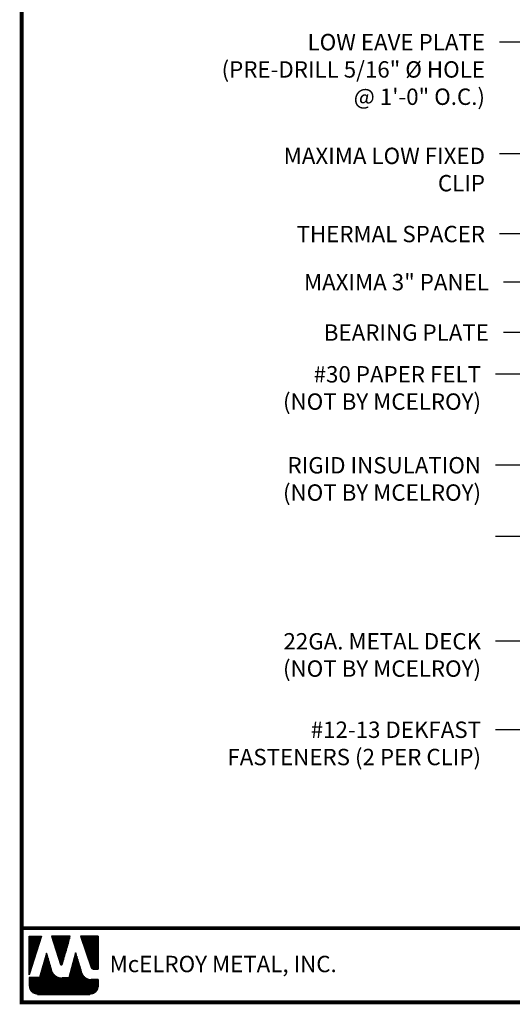
# Model space of a CAD drawing. Extents: x 1.5 to 52.9, y -0.2 to 39.2.
# Drawn here: x 1.5 to 14.2, y -0.2 to 25.2 of the extents above; entities that cross this region are included whole.
import ezdxf

# ---------------------------------------------------------------- set-up
doc = ezdxf.new("R2010")
doc.units = 0
doc.header["$LTSCALE"] = 1.5
doc.header["$MEASUREMENT"] = 0
for name, color, linetype in [('DIM', 2, 'CONTINUOUS'), ('TEXT BY MCELROY', 3, 'CONTINUOUS'), ('TEXT NOT BY MCELROY', 1, 'CONTINUOUS'), ('WEB BOR', 6, 'CONTINUOUS')]:
    doc.layers.add(name, color=color, linetype=linetype)
doc.styles.add('KEENAN', font='ARIBLK.TTF')
doc.styles.add('ROMANT', font='ROMANT')
doc.styles.get("Standard").update_dxf_attribs({"font": 'romans'})
doc.dimstyles.new('MCELROY1$7', dxfattribs={"dimtxt": 0.0938, "dimasz": 0.125, "dimexe": 0.0625, "dimexo": 0.0625, "dimgap": 0.0625, "dimtad": 0, "dimtih": 1, "dimtoh": 1, "dimdec": 0, "dimzin": 3, "dimdsep": 46, "dimlunit": 4, "dimtxsty": 'Standard', "dimcen": 0, "dimclrd": 2, "dimclre": 2, "dimclrt": 1, "dimadec": 0, "dimazin": 0, "dimtfac": 1, "dimtdec": 0, "dimtofl": 0, "dimtmove": 0, "dimatfit": 3, "dimfxl": 1, "dimfrac": 2, "dimtolj": 1, "dimtzin": 0, "dimarcsym": 0})

msp = doc.modelspace()

# ---------------------------------------------------------------- linework, layer by layer
at = {"layer": 'WEB BOR', "color": 5, "linetype": 'Continuous'}
for p, q in [((1.74, 1.563), (2.056, 1.563)), ((1.741, 0.562), (1.741, 1.563)), ((2.057, 1.562), (1.741, 0.562)), ((2.798, 1.563), (2.318, 1.563)), ((2.319, 1.563), (2.549, 0.835)), ((2.59, 0.836), (2.799, 1.563)), ((3.517, 1.563), (3.063, 1.563)), ((3.064, 1.563), (3.338, 0.752)), ((3.518, 0.716), (3.518, 1.562)), ((3.388, 0.716), (3.518, 0.716))]:
    msp.add_line(p, q, dxfattribs=at)
at = {"layer": 'WEB BOR', "color": 5}
for p, q in [((1.748, 1.563), (1.748, 0.585)), ((1.755, 1.563), (1.755, 0.607)), ((1.768, 1.563), (1.768, 0.648)), ((1.781, 1.563), (1.781, 0.689)), ((1.794, 1.563), (1.794, 0.73)), ((1.807, 1.563), (1.807, 0.771)), ((1.82, 1.563), (1.82, 0.812)), ((1.833, 1.563), (1.833, 0.853)), ((1.846, 1.563), (1.846, 0.894)), ((1.859, 1.563), (1.859, 0.935)), ((1.872, 1.563), (1.872, 0.976)), ((1.885, 1.563), (1.885, 1.017)), ((1.898, 1.563), (1.898, 1.058)), ((1.911, 1.563), (1.911, 1.099)), ((1.923, 1.563), (1.923, 1.14)), ((1.936, 1.563), (1.936, 1.181)), ((1.949, 1.563), (1.949, 1.222)), ((1.962, 1.563), (1.962, 1.263)), ((1.975, 1.563), (1.975, 1.304)), ((1.988, 1.563), (1.988, 1.345)), ((2.001, 1.563), (2.001, 1.386)), ((2.014, 1.563), (2.014, 1.427)), ((2.027, 1.563), (2.027, 1.468)), ((2.039, 1.563), (2.039, 1.509)), ((2.338, 1.563), (2.338, 1.501)), ((2.352, 1.563), (2.352, 1.46)), ((2.365, 1.563), (2.365, 1.419)), ((2.378, 1.563), (2.378, 1.378)), ((2.391, 1.563), (2.391, 1.337)), ((2.404, 1.563), (2.404, 1.296)), ((2.416, 1.563), (2.416, 1.255)), ((2.429, 1.563), (2.429, 1.214)), ((2.442, 1.563), (2.442, 1.173)), ((2.455, 1.563), (2.455, 1.132)), ((2.468, 1.563), (2.468, 1.091)), ((2.481, 1.563), (2.481, 1.05)), ((2.494, 1.563), (2.494, 1.008)), ((2.507, 1.563), (2.507, 0.967)), ((2.52, 1.563), (2.52, 0.926)), ((2.533, 1.563), (2.533, 0.885)), ((2.546, 1.563), (2.546, 0.844)), ((2.559, 1.563), (2.559, 0.823)), ((2.559, 1.563), (2.559, 0.823)), ((2.572, 1.563), (2.572, 0.821)), ((2.585, 1.563), (2.585, 0.827)), ((2.598, 1.563), (2.598, 0.865)), ((2.611, 1.563), (2.611, 0.91)), ((2.624, 1.563), (2.624, 0.955)), ((2.637, 1.563), (2.637, 1)), ((2.65, 1.563), (2.65, 1.045)), ((2.663, 1.563), (2.663, 1.09)), ((2.676, 1.563), (2.676, 1.135)), ((2.689, 1.563), (2.689, 1.18)), ((2.702, 1.563), (2.702, 1.225)), ((2.715, 1.563), (2.715, 1.27)), ((2.728, 1.563), (2.728, 1.315)), ((2.741, 1.563), (2.741, 1.36)), ((2.753, 1.563), (2.753, 1.406)), ((2.766, 1.563), (2.766, 1.451)), ((2.778, 1.563), (2.778, 1.496)), ((3.076, 1.563), (3.076, 1.524)), ((3.09, 1.563), (3.09, 1.486)), ((3.103, 1.563), (3.103, 1.448)), ((3.116, 1.563), (3.116, 1.409)), ((3.129, 1.563), (3.129, 1.371)), ((3.141, 1.563), (3.141, 1.333)), ((3.154, 1.563), (3.154, 1.294)), ((3.167, 1.563), (3.167, 1.256)), ((3.18, 1.563), (3.18, 1.217)), ((3.193, 1.563), (3.193, 1.179)), ((3.206, 1.563), (3.206, 1.141)), ((3.219, 1.563), (3.219, 1.102)), ((3.232, 1.563), (3.232, 1.064)), ((3.245, 1.563), (3.245, 1.026)), ((3.258, 1.563), (3.258, 0.987)), ((3.271, 1.563), (3.271, 0.949)), ((3.284, 1.563), (3.284, 0.91)), ((3.297, 1.563), (3.297, 0.872)), ((3.31, 1.563), (3.31, 0.834)), ((3.323, 1.563), (3.323, 0.795)), ((3.336, 1.563), (3.336, 0.757)), ((3.349, 1.563), (3.349, 0.733)), ((3.362, 1.563), (3.362, 0.723)), ((3.375, 1.563), (3.375, 0.717)), ((3.388, 1.563), (3.388, 0.716)), ((3.401, 1.563), (3.401, 0.716)), ((3.414, 1.563), (3.414, 0.716)), ((3.427, 1.563), (3.427, 0.716)), ((3.44, 1.563), (3.44, 0.716)), ((3.453, 1.563), (3.453, 0.716)), ((3.466, 1.563), (3.466, 0.716)), ((3.478, 1.563), (3.478, 0.716)), ((3.491, 1.563), (3.491, 0.716)), ((3.504, 1.563), (3.504, 0.716)), ((3.517, 1.563), (3.517, 0.716))]:
    msp.add_line(p, q, dxfattribs=at)
at = {"layer": 'WEB BOR', "color": 9, "linetype": 'Continuous'}
for p, q in [((2.19, 1.12), (2.006, 0.494)), ((2.303, 0.725), (2.19, 1.12)), ((2.938, 1.131), (2.759, 0.49)), ((3.05, 0.767), (2.938, 1.131)), ((3.091, 0.631), (3.05, 0.767)), ((2.314, 0.689), (2.303, 0.725)), ((2.006, 0.494), (1.741, 0.494)), ((1.741, 0.494), (1.741, 0.275)), ((2.759, 0.49), (2.58, 0.49)), ((3.518, 0.449), (3.336, 0.449)), ((3.518, 0.275), (3.518, 0.449)), ((1.954, 0.062), (3.305, 0.062))]:
    msp.add_line(p, q, dxfattribs=at)
at = {"layer": 'WEB BOR', "color": 9}
for p, q in [((2.161, 1.023), (2.161, 0.062)), ((2.174, 1.067), (2.174, 0.062)), ((2.187, 1.111), (2.187, 0.062)), ((2.2, 1.084), (2.2, 0.062)), ((2.213, 1.039), (2.213, 0.062)), ((2.913, 1.04), (2.913, 0.062)), ((2.926, 1.086), (2.926, 0.062)), ((2.939, 1.13), (2.939, 0.062)), ((2.952, 1.087), (2.952, 0.062)), ((2.965, 1.045), (2.965, 0.062)), ((2.096, 0.802), (2.096, 0.062)), ((2.109, 0.846), (2.109, 0.062)), ((2.122, 0.89), (2.122, 0.062)), ((2.135, 0.934), (2.135, 0.062)), ((2.148, 0.974), (2.148, 0.062)), ((2.226, 0.994), (2.226, 0.062)), ((2.239, 0.949), (2.239, 0.062)), ((2.252, 0.904), (2.252, 0.062)), ((2.265, 0.859), (2.265, 0.062)), ((2.278, 0.814), (2.278, 0.062)), ((2.291, 0.769), (2.291, 0.062)), ((2.835, 0.762), (2.835, 0.062)), ((2.848, 0.808), (2.848, 0.062)), ((2.861, 0.854), (2.861, 0.062)), ((2.874, 0.901), (2.874, 0.062)), ((2.887, 0.947), (2.887, 0.062)), ((2.9, 0.993), (2.9, 0.062)), ((2.978, 1.003), (2.978, 0.062)), ((2.991, 0.96), (2.991, 0.062)), ((3.004, 0.918), (3.004, 0.062)), ((3.017, 0.876), (3.017, 0.062)), ((3.03, 0.833), (3.03, 0.062)), ((3.043, 0.791), (3.043, 0.062)), ((2.019, 0.537), (2.019, 0.062)), ((2.031, 0.581), (2.031, 0.062)), ((2.044, 0.625), (2.044, 0.062)), ((2.057, 0.669), (2.057, 0.062)), ((2.07, 0.713), (2.07, 0.062)), ((2.083, 0.758), (2.083, 0.062)), ((2.304, 0.723), (2.304, 0.062)), ((2.317, 0.68), (2.317, 0.062)), ((2.33, 0.647), (2.33, 0.062)), ((2.343, 0.623), (2.343, 0.062)), ((2.356, 0.604), (2.356, 0.062)), ((2.368, 0.587), (2.368, 0.062)), ((2.381, 0.573), (2.381, 0.062)), ((2.394, 0.561), (2.394, 0.062)), ((2.407, 0.55), (2.407, 0.062)), ((2.42, 0.54), (2.42, 0.062)), ((2.433, 0.532), (2.433, 0.062)), ((2.446, 0.524), (2.446, 0.062)), ((2.459, 0.517), (2.459, 0.062)), ((2.472, 0.511), (2.472, 0.062)), ((2.77, 0.53), (2.77, 0.062)), ((2.783, 0.577), (2.783, 0.062)), ((2.796, 0.623), (2.796, 0.062)), ((2.809, 0.669), (2.809, 0.062)), ((2.822, 0.716), (2.822, 0.062)), ((3.055, 0.749), (3.055, 0.062)), ((3.068, 0.706), (3.068, 0.062)), ((3.081, 0.663), (3.081, 0.062)), ((3.094, 0.621), (3.094, 0.062)), ((3.107, 0.59), (3.107, 0.062)), ((3.12, 0.568), (3.12, 0.062)), ((3.133, 0.549), (3.133, 0.062)), ((3.146, 0.534), (3.146, 0.062)), ((3.159, 0.52), (3.159, 0.062)), ((3.172, 0.509), (3.172, 0.062)), ((1.746, 0.494), (1.746, 0.226)), ((1.759, 0.494), (1.759, 0.188)), ((1.772, 0.494), (1.772, 0.164)), ((1.785, 0.494), (1.785, 0.145)), ((1.798, 0.494), (1.798, 0.13)), ((1.811, 0.494), (1.811, 0.117)), ((1.824, 0.494), (1.824, 0.106)), ((1.837, 0.494), (1.837, 0.097)), ((1.85, 0.494), (1.85, 0.089)), ((1.863, 0.494), (1.863, 0.083)), ((1.876, 0.494), (1.876, 0.077)), ((1.889, 0.494), (1.889, 0.072)), ((1.902, 0.494), (1.902, 0.069)), ((1.915, 0.494), (1.915, 0.066)), ((1.928, 0.494), (1.928, 0.064)), ((1.941, 0.494), (1.941, 0.062)), ((1.954, 0.494), (1.954, 0.062)), ((1.967, 0.494), (1.967, 0.062)), ((1.98, 0.494), (1.98, 0.062)), ((1.993, 0.494), (1.993, 0.062)), ((2.006, 0.494), (2.006, 0.062)), ((2.485, 0.506), (2.485, 0.062)), ((2.498, 0.502), (2.498, 0.062)), ((2.511, 0.498), (2.511, 0.062)), ((2.524, 0.495), (2.524, 0.062)), ((2.537, 0.493), (2.537, 0.062)), ((2.55, 0.491), (2.55, 0.062)), ((2.563, 0.49), (2.563, 0.062)), ((2.576, 0.49), (2.576, 0.062)), ((2.589, 0.49), (2.589, 0.062)), ((2.602, 0.49), (2.602, 0.062)), ((2.615, 0.49), (2.615, 0.062)), ((2.628, 0.49), (2.628, 0.062)), ((2.641, 0.49), (2.641, 0.062)), ((2.654, 0.49), (2.654, 0.062)), ((2.667, 0.49), (2.667, 0.062)), ((2.68, 0.49), (2.68, 0.062)), ((2.693, 0.49), (2.693, 0.062)), ((2.706, 0.49), (2.706, 0.062)), ((2.718, 0.49), (2.718, 0.062)), ((2.731, 0.49), (2.731, 0.062)), ((2.744, 0.49), (2.744, 0.062)), ((2.757, 0.49), (2.757, 0.062)), ((3.185, 0.499), (3.185, 0.062)), ((3.198, 0.49), (3.198, 0.062)), ((3.211, 0.482), (3.211, 0.062)), ((3.219, 0.478), (3.219, 0.062)), ((3.232, 0.472), (3.232, 0.062)), ((3.244, 0.466), (3.244, 0.062)), ((3.257, 0.462), (3.257, 0.062)), ((3.27, 0.458), (3.27, 0.062)), ((3.283, 0.455), (3.283, 0.062)), ((3.296, 0.453), (3.296, 0.062)), ((3.309, 0.451), (3.309, 0.062)), ((3.322, 0.45), (3.322, 0.062)), ((3.335, 0.449), (3.335, 0.064)), ((3.348, 0.449), (3.348, 0.067)), ((3.361, 0.449), (3.361, 0.07)), ((3.374, 0.449), (3.374, 0.074)), ((3.387, 0.449), (3.387, 0.079)), ((3.4, 0.449), (3.4, 0.085)), ((3.413, 0.449), (3.413, 0.092)), ((3.426, 0.449), (3.426, 0.1)), ((3.439, 0.449), (3.439, 0.109)), ((3.452, 0.449), (3.452, 0.121)), ((3.465, 0.449), (3.465, 0.134)), ((3.478, 0.449), (3.478, 0.15)), ((3.491, 0.449), (3.491, 0.171)), ((3.504, 0.449), (3.504, 0.198)), ((3.517, 0.449), (3.517, 0.249))]:
    msp.add_line(p, q, dxfattribs=at)
at = {"layer": 'WEB BOR', "const_width": 0.1}
for points in [[(1.545, -0.144), (1.545, 39.102), (52.887, 39.102), (52.887, -0.144), (1.545, -0.144)], [(52.887, 1.768), (1.545, 1.768)]]:
    msp.add_lwpolyline(points, dxfattribs=at)
at = {"layer": 'WEB BOR', "color": 5, "linetype": 'Continuous'}
for centre, radius, start, end in [((2.569, 0.842), 0.0213, 197.5165, 343.9615), ((3.388, 0.769), 0.0533, 198.6615, 269.9951)]:
    msp.add_arc(centre, radius, start, end, dxfattribs=at)

# ---------------------------------------------------------------- texts
at = {"layer": 'TEXT BY MCELROY', "color": 3, "char_height": 0.4221, "attachment_point": 3}
for s, insert in [('\\A1;LOW EAVE PLATE\\P(PRE-DRILL 5/16" %%C HOLE\\P@ 1\'-0" O.C.)', (13.49, 24.821)), ('\\A1;MAXIMA LOW FIXED\\PCLIP', (13.49, 21.889)), ('\\A1;THERMAL SPACER', (13.49, 19.874)), ('\\A1;MAXIMA 3" PANEL', (13.591, 18.634)), ('\\A1;BEARING PLATE', (13.591, 17.334)), ('\\A1;#12-13 DEKFAST \\PFASTENERS (2 PER CLIP)', (13.388, 7.095))]:
    msp.add_mtext(s, dxfattribs=dict(at, insert=insert))
at = {"layer": 'TEXT NOT BY MCELROY', "color": 1, "char_height": 0.4221, "attachment_point": 3}
for s, insert in [('\\A1;#30 PAPER FELT\\P(NOT BY MCELROY)', (13.388, 16.258)), ('\\A1;RIGID INSULATION\\P(NOT BY MCELROY)', (13.388, 13.913)), ('\\A1;22GA. METAL DECK\\P(NOT BY MCELROY)', (13.388, 9.375))]:
    msp.add_mtext(s, dxfattribs=dict(at, insert=insert))
at = {"layer": 'WEB BOR', "color": 9, "style": 'ROMANT'}
msp.add_text('McELROY METAL, INC.', height=0.42188, dxfattribs=at).set_placement((3.814, 0.634))

# ---------------------------------------------------------------- leaders
at = {"layer": 'DIM', "annotation_type": 0, "has_hookline": 1, "hookline_direction": 1}
for points, text_width in [([(29.796, 21.211), (14.656, 32.78), (13.906, 32.78)], 5.286), ([(28.02, 21.02), (14.615, 30.764), (13.865, 30.764)], 4.924), ([(27.417, 20.752), (14.615, 28.78), (13.865, 28.78)], 7.638), ([(29.054, 17.617), (14.615, 26.759), (13.865, 26.759)], 9.467), ([(28.657, 17.317), (14.615, 24.611), (13.865, 24.611)], 8.784), ([(20.916, 19.204), (14.615, 21.731), (13.865, 21.731)], 5.95), ([(21.399, 16.148), (14.615, 19.664), (13.865, 19.664)], 5.507), ([(16.551, 17.5), (14.716, 18.424), (13.966, 18.424)], 5.628), ([(19.64, 15.361), (14.716, 17.124), (13.966, 17.124)], 4.744), ([(16.961, 14.909), (14.513, 16.048), (13.763, 16.048)], 6.09), ([(16.721, 13.226), (14.513, 13.703), (13.763, 13.703)], 6.09), ([(17.469, 11.699), (14.513, 11.864), (13.763, 11.864)], 6.09), ([(19.702, 11.151), (14.513, 9.165), (13.763, 9.165)], 6.09), ([(22.37, 10.489), (14.513, 6.885), (13.763, 6.885)], 8.12)]:
    msp.add_leader(points, dimstyle='MCELROY1$7', override={"dimscale": 6, "dimtxsty": 'KEENAN', "dimtdec": 4}, dxfattribs=dict(at, text_width=text_width))

doc.saveas('drawing.dxf')
